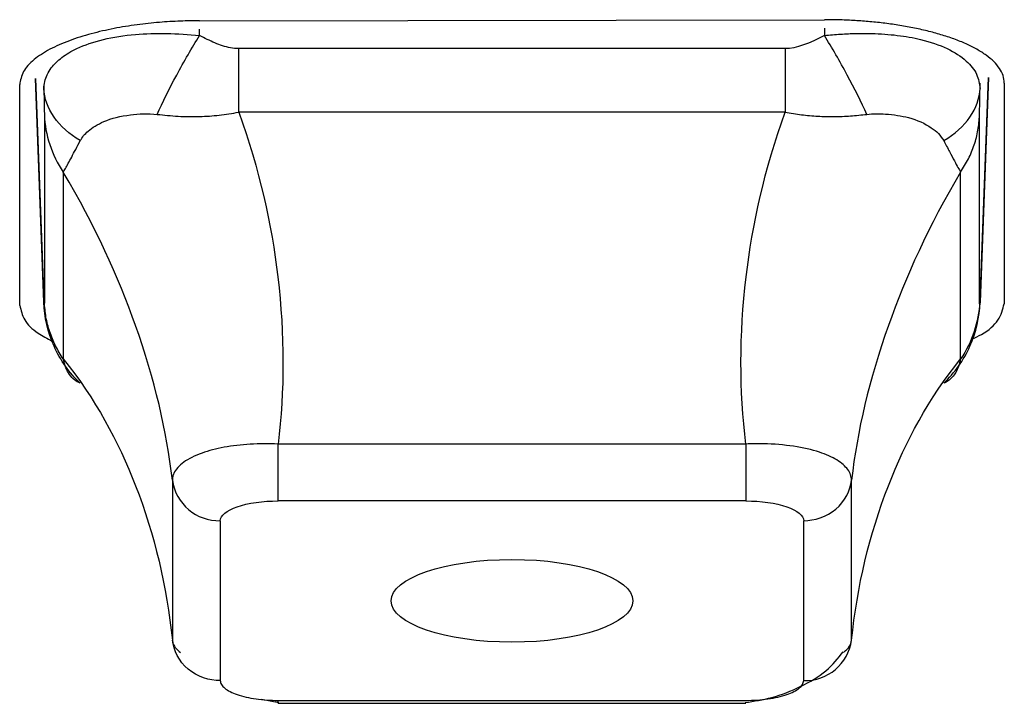
# Model space of a CAD drawing. Units: inches. Extents: x -27.3 to 23.7, y 3.2 to 36.2.
# Drawn here: x -9.3 to -9.2, y 11.6 to 11.8 of the extents above; entities that cross this region are included whole.
import ezdxf

# ---------------------------------------------------------------- set-up
doc = ezdxf.new("R2010")
doc.units = ezdxf.units.IN
doc.header["$MEASUREMENT"] = 0

msp = doc.modelspace()

# ---------------------------------------------------------------- linework, layer by layer
at = {"linetype": 'Continuous'}
for p, q in [((-9.286236786950468, 11.7529240931335), (-9.183874582225513, 11.75309212752367)), ((-9.286248888479491, 11.75051314265495), (-9.286248803628283, 11.75152934598561)), ((-9.183874582227062, 11.75169762482235), (-9.183874582227062, 11.75051196173979)), ((-9.190283908360954, 11.74834231892781), (-9.279827460817584, 11.74834231892781)), ((-9.31311561082181, 11.74344026025285), (-9.311717209972372, 11.70581340422637)), ((-9.311751089387059, 11.70677266238174), (-9.313113676339185, 11.74343995103639)), ((-9.158394159482256, 11.70581339679509), (-9.156989995256566, 11.74359532833351)), ((-9.156992043979713, 11.74359503630131), (-9.158360323125834, 11.7067756352542)), ((-9.315669050790916, 11.70626427463177), (-9.315712598470427, 11.74244604708232)), ((-9.311775772713048, 11.74245094770835), (-9.311751046052791, 11.74178557118514)), ((-9.158360279791564, 11.74179087624545), (-9.158326257884966, 11.74270635463954)), ((-9.15438895835193, 11.74271009048174), (-9.154432181358487, 11.70653705473386)), ((-9.19028390836091, 11.73793153250836), (-9.279827460817572, 11.73793153250836)), ((-9.311671429919713, 11.73745104005141), (-9.311671429919713, 11.70682534140631)), ((-9.158439939258926, 11.7068253414064), (-9.15843993925891, 11.73745104005152)), ((-9.308563503219943, 11.72810322716725), (-9.308563503219943, 11.6974775285222)), ((-9.16154786595851, 11.69747752852214), (-9.16154786595851, 11.72810322716719)), ((-9.311103438487123, 11.70258739714847), (-9.311014775103047, 11.70206390130564)), ((-9.15908821485661, 11.70209356500741), (-9.159001774083407, 11.70260588330011)), ((-9.19673734592007, 11.68352996307008), (-9.273373401014936, 11.68352996307006)), ((-9.19673734661606, 11.68352996307018), (-9.19673734661606, 11.67421471979428)), ((-9.290691365188039, 11.67760708296336), (-9.290691365188039, 11.65139600875389)), ((-9.17942000399043, 11.65139579627173), (-9.179420003990444, 11.67760687048148)), ((-9.19673734661606, 11.67421471979428), (-9.273374022561725, 11.67421471979428)), ((-9.282859286613927, 11.67097056842385), (-9.282859286613927, 11.64475928153287)), ((-9.187252082564555, 11.64475928153269), (-9.187252082564555, 11.67097056842366)), ((-9.27606882168483, 11.64170431451818), (-9.273247158437272, 11.64116821760219)), ((-9.273374022562408, 11.64151513016226), (-9.196737346616757, 11.64151513016226)), ((-9.273374022562408, 11.64104026890861), (-9.273374022562408, 11.64151513016226)), ((-9.273374022562408, 11.64104026890861), (-9.196737346616757, 11.64104026890861))]:
    msp.add_line(p, q, dxfattribs=at)
for centre, radius, start, end in [((-9.283057953200794, 11.67867588079563), 0.007707873063272, 187.970494186668, 271.4769337209018), ((-9.187053415977672, 11.65246459390448), 0.0077078730632791, 268.5230662791524, 352.0295058133409)]:
    msp.add_arc(centre, radius, start, end, dxfattribs=at)
msp.add_ellipse((-9.235055684589241, 11.65783794736678), major_axis=(0.0198125531332956, 0), ratio=0.3422313285609646, dxfattribs=at)
for points, knots in [([(-9.286236786951434, 11.75292409313379), (-9.287287206619167, 11.7529108631514), (-9.289497617256217, 11.75288302314165), (-9.292936110637953, 11.75266335368514), (-9.296594396690494, 11.75227119424522), (-9.30037470655516, 11.75165736785658), (-9.304145663940503, 11.75079438457126), (-9.307738310567286, 11.74965695950989), (-9.310956863371857, 11.74823346504657), (-9.313544901586425, 11.74652857939421), (-9.315356219810852, 11.74456928077343), (-9.315591645212947, 11.74316666270873), (-9.315712598470398, 11.74244604708118)], [0, 0, 0, 0, 0.0680860626203749, 0.1432743137566958, 0.2255617170827173, 0.3149447696614886, 0.4114195185731356, 0.5149815719480256, 0.6256261065705276, 0.7433478733044505, 0.868141201092577, 1, 1, 1, 1]), ([(-9.154388958351788, 11.74271009047881), (-9.15442734868006, 11.74311718711092), (-9.154503304418085, 11.74392263281899), (-9.155111398199637, 11.74509954294777), (-9.156043544305817, 11.74621926359393), (-9.157299265523847, 11.74727041957741), (-9.158831854210575, 11.7482440561258), (-9.16060524140508, 11.74913329641248), (-9.16258037018116, 11.74993329357076), (-9.164719681345389, 11.75064106615341), (-9.166986766602875, 11.75125534124696), (-9.169347127045967, 11.75177635508558), (-9.171768507639243, 11.75220573051685), (-9.174221210618214, 11.75254605618128), (-9.17667829531726, 11.75280152913329), (-9.179115696000537, 11.7529748130986), (-9.181512276534875, 11.75307744484258), (-9.18309541403957, 11.75308728467923), (-9.18387458222702, 11.75309212752306)], [0, 0, 0, 0, 0.074525160702785, 0.1474489497041476, 0.2187708684303491, 0.2884904403436397, 0.3566072111447564, 0.4231207489999551, 0.4880306447952437, 0.551336512422575, 0.6130379891028449, 0.6731347357515738, 0.7316264373942549, 0.7885128036401353, 0.8437935692240589, 0.8974684946291605, 0.9495373668050779, 1, 1, 1, 1]), ([(-9.311751046052791, 11.74178557118519), (-9.311726204922053, 11.74217139519867), (-9.311676522848117, 11.74294304031329), (-9.311247506963397, 11.74408607707207), (-9.31041495435403, 11.74544708470954), (-9.308902252474326, 11.74694608427537), (-9.306165302305402, 11.74858865393358), (-9.302159358679617, 11.74996226143246), (-9.297045308142557, 11.75075068299798), (-9.29165298758656, 11.75093869095289), (-9.28805065476891, 11.75065502294583), (-9.286248888479491, 11.75051314170432)], [0, 0, 0, 0, 0.06592528210309, 0.131850066580325, 0.1977757343888585, 0.3109065737939757, 0.4240482265223022, 0.5768090394291969, 0.7296404322928409, 0.8647751943590694, 1, 1, 1, 1]), ([(-9.18387458222702, 11.75051196173987), (-9.182997184534884, 11.75058920190182), (-9.18124239577348, 11.75074368164271), (-9.178638710914583, 11.75084947365846), (-9.175480453874243, 11.75084554400754), (-9.171863866023543, 11.75059022316463), (-9.167572486381061, 11.74982896245338), (-9.163561618565566, 11.74846065895412), (-9.160547279649379, 11.74646900759385), (-9.158697037307505, 11.7441799131484), (-9.15847255926738, 11.74258739874329), (-9.15836028286597, 11.74179087634633)], [0, 0, 0, 0, 0.0659252821025238, 0.1318500665794653, 0.1977757343879667, 0.3109065737932334, 0.4240482265218992, 0.5768090394289244, 0.7296404322925386, 0.8647751943588, 1, 1, 1, 1]), ([(-9.293189096447378, 11.73757836771207), (-9.292291076920506, 11.73955700971657), (-9.291189652662482, 11.74177755981663), (-9.288784330807573, 11.74625225378386), (-9.287486855499552, 11.74849445005038), (-9.286236786951434, 11.75051196173988)], [0, 0, 0, 0, 0.5, 0.5, 1, 1, 1, 1]), ([(-9.279827460817584, 11.7483423189217), (-9.280276699180405, 11.74837225242423), (-9.281175245265416, 11.74843212405085), (-9.282474963735552, 11.74879512628745), (-9.284193831427558, 11.74942663091482), (-9.285411725257006, 11.75007364339224), (-9.286236786951434, 11.75051196173988)], [0, 0, 0, 0, 0.1960688223423355, 0.3921679163921521, 0.5882243946952148, 1, 1, 1, 1]), ([(-9.17692223308589, 11.73757833266925), (-9.17782027847258, 11.73955697361172), (-9.178921731141529, 11.7417775182506), (-9.181327110855534, 11.74625219729405), (-9.18262461558328, 11.74849438439214), (-9.183874712403494, 11.75051188878159)], [0, 0, 0, 0, 0.5, 0.5, 1, 1, 1, 1]), ([(-9.279827461623697, 11.73793137779795), (-9.279827440913463, 11.738796479186), (-9.279827399494051, 11.74052663720946), (-9.279827537254477, 11.74317171654077), (-9.27982739886778, 11.74580264291114), (-9.279827440168132, 11.74749577984596), (-9.279827460817584, 11.7483423189217)], [0, 0, 0, 0, 0.2500038489151681, 0.4999947648627425, 0.7500060621742063, 1, 1, 1, 1]), ([(-9.3057989922643, 11.73326550785406), (-9.307563996987597, 11.73433333201624), (-9.309061715419318, 11.73566490778274), (-9.311120972605963, 11.73861259107358), (-9.31167701318401, 11.74022082834055), (-9.311751043375537, 11.74178545461967)], [0, 0, 0, 0, 0.5, 0.5, 1, 1, 1, 1]), ([(-9.16431245007739, 11.73326555436074), (-9.162547427712298, 11.73433338239566), (-9.161049691254505, 11.73566496717518), (-9.158990406605893, 11.73861267578618), (-9.15843435683746, 11.74022092914038), (-9.158360323125564, 11.7417855711851)], [0, 0, 0, 0, 0.5, 0.5, 1, 1, 1, 1]), ([(-9.158439939278708, 11.73745104005212), (-9.158438840845449, 11.7376342464376), (-9.158436643809338, 11.73800068749438), (-9.15842332326666, 11.73880366373449), (-9.15840014988491, 11.74001512997286), (-9.158376407437316, 11.74107056627708), (-9.158360323125564, 11.74178557118509)], [0, 0, 0, 0, 0.1960688223368376, 0.3921679163832166, 0.5882243946911923, 1, 1, 1, 1]), ([(-9.293189099051801, 11.73757836917176), (-9.292049319959332, 11.73745725151099), (-9.289769852393974, 11.73721502581906), (-9.286363095063834, 11.73718895393606), (-9.283034149206244, 11.73738992467979), (-9.280896504968723, 11.73775086852235), (-9.279827461623697, 11.73793137779795)], [0, 0, 0, 0, 0.2633888837733092, 0.526756826485416, 0.7633294369835565, 1, 1, 1, 1]), ([(-9.279827460817557, 11.73793153250829), (-9.276408671912492, 11.72849040018695), (-9.272276871575158, 11.70967912005642), (-9.272308525173202, 11.69229182503759), (-9.27337402256174, 11.68352996307018)], [0.1793857566967431, 0.1793857566967431, 0.1793857566967431, 0.1793857566967431, 0.7999620868903078, 1.484641330524064, 1.484641330524064, 1.484641330524064, 1.484641330524064]), ([(-9.196737346616729, 11.68352996307015), (-9.197802844005267, 11.69229182503755), (-9.197834497603282, 11.70967912005642), (-9.19370269726599, 11.728490400187), (-9.190283908360925, 11.73793153250834)], [0.179385756696698, 0.179385756696698, 0.179385756696698, 0.179385756696698, 0.8640650003304999, 1.484641330524066, 1.484641330524066, 1.484641330524066, 1.484641330524066]), ([(-9.190283908379582, 11.7379314925481), (-9.189394935576018, 11.737779767231), (-9.187616992261667, 11.73747631698812), (-9.184944187717377, 11.73724759567129), (-9.182260070191703, 11.73718417100895), (-9.179574588191286, 11.73728472912688), (-9.177806356202353, 11.73748046429621), (-9.17692223308589, 11.73757833266924)], [0, 0, 0, 0, 0.1968731771662188, 0.3937458465706969, 0.5906192006761688, 0.7953079514550817, 1, 1, 1, 1]), ([(-9.30579892021359, 11.73326555598563), (-9.30562367114237, 11.73354720310563), (-9.305273380940434, 11.73411016315928), (-9.304448639958594, 11.73489961390435), (-9.30336637338641, 11.73568154633294), (-9.301274438274106, 11.73679409815698), (-9.298538305393464, 11.73743255588004), (-9.2954588848134, 11.73773418014907), (-9.293945874992247, 11.73763041430417), (-9.29318896164287, 11.73757850337)], [0, 0, 0, 0, 0.0905274237012563, 0.1809474327484984, 0.3047847629388959, 0.4287666062220803, 0.7374366822356845, 0.8686474618378021, 1, 1, 1, 1]), ([(-9.176922269590108, 11.73757836864319), (-9.176399753436684, 11.73762136600104), (-9.175355341117537, 11.73770730969854), (-9.173664205795234, 11.73763628006946), (-9.171874045155889, 11.73743578453146), (-9.169125299378493, 11.73689272598381), (-9.166855872873825, 11.73581918156848), (-9.165109305396953, 11.73447022071062), (-9.164578343821233, 11.7336673754756), (-9.16431271969968, 11.73326573612907)], [0, 0, 0, 0, 0.0905274237019758, 0.1809474327532613, 0.3047847629424425, 0.4287666062236474, 0.737436682236221, 0.8686474618413592, 1, 1, 1, 1]), ([(-9.161547273306752, 11.72810287003369), (-9.161100813209101, 11.72881526599183), (-9.16020791610967, 11.73024002105508), (-9.159275042362253, 11.73256608589045), (-9.15863321607415, 11.73497744741073), (-9.158504363385987, 11.73662652825625), (-9.158439939278708, 11.73745104005212)], [0, 0, 0, 0, 0.2500038489151043, 0.4999947648623454, 0.75000606217381, 1, 1, 1, 1]), ([(-9.30856365619978, 11.72810313487846), (-9.308456622697191, 11.72829206378093), (-9.308242555968064, 11.72866992109861), (-9.307768433820343, 11.7295175121), (-9.307202161020326, 11.73056578640276), (-9.306548678490842, 11.7318083376478), (-9.306048889015157, 11.73277978184349), (-9.3057989922643, 11.73326550785406)], [0, 0, 0, 0, 0.1968731771652698, 0.393745846568812, 0.590619200675615, 0.795307951457173, 1, 1, 1, 1]), ([(-9.1643124500239, 11.73326555669289), (-9.16399248152649, 11.73264517595222), (-9.163352569971195, 11.73140446379502), (-9.162575270921081, 11.72994736034917), (-9.161946027453453, 11.72879455061258), (-9.161680209695419, 11.72833346203891), (-9.161547273306752, 11.72810287003369)], [0, 0, 0, 0, 0.2633888837714858, 0.526756826479646, 0.7633294369769451, 0.9999999999999998, 0.9999999999999998, 0.9999999999999998, 0.9999999999999998]), ([(-9.290691365188039, 11.67760708306312), (-9.291622449128766, 11.68568607399814), (-9.295397028789438, 11.7017715605723), (-9.303335062385443, 11.71928103225817), (-9.308563503219913, 11.72810322716724)], [0.1793857566967032, 0.1793857566967032, 0.1793857566967032, 0.1793857566967032, 0.8640650003304999, 1.48464133052406, 1.48464133052406, 1.48464133052406, 1.48464133052406]), ([(-9.16154786595861, 11.72810322716729), (-9.16677630679311, 11.71928103225822), (-9.174714340389016, 11.70177156057231), (-9.178488920049674, 11.68568607399809), (-9.17942000399043, 11.67760708306309)], [0.1793857566967375, 0.1793857566967375, 0.1793857566967375, 0.1793857566967375, 0.7999620868903062, 1.484641330524068, 1.484641330524068, 1.484641330524068, 1.484641330524068]), ([(-9.31566905079093, 11.70626427462758), (-9.315506933722418, 11.7054635586577), (-9.315189792193522, 11.70389715797425), (-9.31322453592341, 11.70190299463711), (-9.311192573485698, 11.70084696695692), (-9.310379437681874, 11.70042437355625)], [0, 0, 0, 0, 0.3854739704434654, 0.7540834871072029, 1, 1, 1, 1]), ([(-9.311671429899818, 11.70682534140699), (-9.311672528333048, 11.70670125065401), (-9.311674725369073, 11.70645304998924), (-9.311688045911893, 11.7063669664345), (-9.311711219293654, 11.70640265792413), (-9.311734961741124, 11.70662500578415), (-9.311751046052791, 11.70677563525422)], [0, 0, 0, 0, 0.1960688223354129, 0.3921679163815661, 0.5882243946896777, 1, 1, 1, 1]), ([(-9.305798919101221, 11.69349995864927), (-9.307563941466285, 11.69518206821878), (-9.309061677924007, 11.69726707156346), (-9.311120962572517, 11.70186011722558), (-9.311677012340908, 11.70435589596144), (-9.311751046052791, 11.70677563525422)], [0, 0, 0, 0, 0.5, 0.5, 1, 1, 1, 1]), ([(-9.30856409587183, 11.69747717083718), (-9.30901055596948, 11.69818958096196), (-9.309903453068898, 11.69961436435776), (-9.3108363268163, 11.70194033495944), (-9.311478153104389, 11.70435179114179), (-9.311607005792538, 11.70600084373619), (-9.311671429899818, 11.70682534140699)], [0, 0, 0, 0, 0.2500038489150836, 0.4999947648622633, 0.750006062173688, 1, 1, 1, 1]), ([(-9.16431237691414, 11.69349988502369), (-9.162547372190815, 11.69518200840959), (-9.161049653759108, 11.69726702217547), (-9.158990396572534, 11.70186008209537), (-9.158434355994558, 11.70435586486822), (-9.158360325803073, 11.70677560773462)], [0, 0, 0, 0, 0.5, 0.5, 1, 1, 1, 1]), ([(-9.159619702389605, 11.70075971837288), (-9.159111646307636, 11.70099837442222), (-9.157163942238782, 11.70191329577609), (-9.155062907737431, 11.70388065902387), (-9.154647622690788, 11.70562969229026), (-9.15443218135843, 11.70653705473994)], [0, 0, 0, 0, 0.1451706909575054, 0.5565321536126863, 1, 1, 1, 1]), ([(-9.30579891915471, 11.69349995919991), (-9.306118887652033, 11.69365923327633), (-9.306758799207188, 11.69397776876591), (-9.307536098257344, 11.69485102458073), (-9.308165341724873, 11.69597534792284), (-9.308431159483064, 11.6969764941262), (-9.30856409587183, 11.69747717083718)], [0, 0, 0, 0, 0.2633888837673716, 0.526756826474498, 0.7633294369779434, 0.9999999999999998, 0.9999999999999998, 0.9999999999999998, 0.9999999999999998]), ([(-9.308563503219913, 11.69747752852209), (-9.303335062385457, 11.69099392295566), (-9.295397028789438, 11.67631076915689), (-9.291622449128766, 11.66020363024647), (-9.290691365188039, 11.65139579617236)], [0.1793857566966515, 0.1793857566966515, 0.1793857566966515, 0.1793857566966515, 0.7999620868891711, 1.484641330523019, 1.484641330523019, 1.484641330523019, 1.484641330523019]), ([(-9.17942000399043, 11.65139579617237), (-9.178488920049688, 11.6602036302465), (-9.174714340388986, 11.67631076915693), (-9.166776306792997, 11.69099392295569), (-9.161547865958553, 11.69747752852214)], [0.1793857566967215, 0.1793857566967215, 0.1793857566967215, 0.1793857566967215, 0.8640650003304999, 1.48464133052406, 1.48464133052406, 1.48464133052406, 1.48464133052406]), ([(-9.161547712978717, 11.69747743624612), (-9.16165474648129, 11.69705827193722), (-9.16186881321039, 11.69621994440051), (-9.162342935358097, 11.69523922941527), (-9.162909208158212, 11.69445145919633), (-9.16356269068774, 11.69385703256397), (-9.164062480163324, 11.69361893484311), (-9.16431237691414, 11.69349988502369)], [0, 0, 0, 0, 0.1968731771668586, 0.3937458465708353, 0.5906192006782143, 0.7953079514601464, 1, 1, 1, 1]), ([(-9.273374022336824, 11.68352998372636), (-9.274145522435504, 11.68355703239449), (-9.27569056567117, 11.68361120135937), (-9.27796591934758, 11.68352446127294), (-9.28016034151868, 11.68332882091205), (-9.282235779375725, 11.68301699353688), (-9.284151098418462, 11.68259497763018), (-9.286589025010286, 11.68185632014843), (-9.289057195281444, 11.68061044041352), (-9.290306042008439, 11.67920112865112), (-9.290660837265364, 11.67817664190017), (-9.290681203193628, 11.67779689520513), (-9.290691382968134, 11.677607081332)], [0, 0, 0, 0, 0.0851853737715645, 0.1705963301254337, 0.2559732608629547, 0.3411133823917838, 0.4261936907639077, 0.5114614034680294, 0.7019713776852666, 0.8923713984692524, 0.9462025555879261, 1, 1, 1, 1]), ([(-9.273374022561725, 11.67421471979426), (-9.273374048953315, 11.67481076401839), (-9.273374079370996, 11.6761208551777), (-9.273374124879169, 11.67967817572867), (-9.27337413840371, 11.68181049795905), (-9.273374141170876, 11.68352998380243)], [0, 0, 0, 0, 0.5, 0.5, 1, 1, 1, 1]), ([(-9.179419919556864, 11.67760707476438), (-9.17944615276376, 11.67790696429202), (-9.179498688646689, 11.67850753749603), (-9.179991111457952, 11.6793674327206), (-9.180749236597919, 11.68018162301422), (-9.181790735351015, 11.68093585074519), (-9.18310144857844, 11.68161720285788), (-9.185291274704554, 11.68246133002395), (-9.18880371351355, 11.68326093906395), (-9.192599024746045, 11.68357683092975), (-9.195276349144322, 11.68358939017779), (-9.19625044916522, 11.68354977086922), (-9.196737346616075, 11.68352996741995)], [0, 0, 0, 0, 0.0851853737724467, 0.1705963301265972, 0.2559732608625781, 0.3411133823884942, 0.4261936907603935, 0.5114614034669386, 0.7019713776837923, 0.8923713984693916, 0.9462025555891631, 0.9999999999999998, 0.9999999999999998, 0.9999999999999998, 0.9999999999999998]), ([(-9.187252082564555, 11.67097056842364), (-9.185509357251718, 11.67097057451297), (-9.183500774704738, 11.67159370038514), (-9.180495716180488, 11.67412324595366), (-9.179602644859614, 11.67595012442854), (-9.179419919244168, 11.67760711537714)], [0, 0, 0, 0, 0.5, 0.5, 1, 1, 1, 1]), ([(-9.282859286613913, 11.67097056842401), (-9.28285927765539, 11.67179090761671), (-9.28180150653796, 11.67267154602346), (-9.278351251310994, 11.67385223746676), (-9.275781172014248, 11.67421543898304), (-9.273374022484433, 11.67421475145112)], [0, 0, 0, 0, 0.5, 0.5, 1, 1, 1, 1]), ([(-9.196737346616729, 11.6742147197946), (-9.194338835275289, 11.67421471673057), (-9.19176402082671, 11.67385293770144), (-9.18831190998982, 11.67267288091416), (-9.187249979798224, 11.67179386202476), (-9.187251990007113, 11.67097056839756)], [0, 0, 0, 0, 0.5, 0.5, 1, 1, 1, 1]), ([(-9.290691449621605, 11.65139578802754), (-9.290665409702257, 11.65117275795987), (-9.290613261343282, 11.65072611095314), (-9.290156120797093, 11.65004290978267), (-9.289631406424277, 11.64959620941602), (-9.289369079968507, 11.64937288539434)], [0, 0, 0, 0, 0.3327756173280711, 0.6664268856128965, 1, 1, 1, 1]), ([(-9.282859286613927, 11.64475928153297), (-9.28460201192675, 11.64475926956937), (-9.286610594473728, 11.6453823746346), (-9.28961565299798, 11.64791188907368), (-9.290508724318855, 11.64973875829725), (-9.2906914499343, 11.65139574735302)], [0, 0, 0, 0, 0.5, 0.5, 1, 1, 1, 1]), ([(-9.180736042352322, 11.64937818726784), (-9.180352379960027, 11.64971438302155), (-9.179585076187678, 11.65038675611639), (-9.179475015198136, 11.65105945447316), (-9.179419986210348, 11.6513957944408)], [0, 0, 0, 0, 0.5000136922445586, 1, 1, 1, 1]), ([(-9.196864922235674, 11.64116828092832), (-9.195410153870299, 11.64138590779473), (-9.192391069016438, 11.64183754943871), (-9.187614422912745, 11.64372007869048), (-9.183311965942236, 11.6463013991374), (-9.181625068672984, 11.64842261515033), (-9.18077721116208, 11.64948876716893)], [0, 0, 0, 0, 0.2291937728955342, 0.4756464773470291, 0.7364527878186348, 1, 1, 1, 1]), ([(-9.282859286613927, 11.64475928153293), (-9.282818772571972, 11.64454874746774), (-9.282737162808218, 11.64412465659712), (-9.281979822579359, 11.64331372462085), (-9.280261625633614, 11.6424012616455), (-9.277599365799034, 11.64181711955797), (-9.275234568584835, 11.64155543132388), (-9.2739959428434, 11.64152860153548), (-9.273374022561711, 11.64151513016233)], [0, 0, 0, 0, 0.1244691513943882, 0.2507253670907608, 0.5003636071196464, 0.7496556861796189, 0.8743008473328728, 1, 1, 1, 1]), ([(-9.196737346616743, 11.64151513016232), (-9.196121786190531, 11.64152898678075), (-9.194881827436944, 11.64155689896384), (-9.192510820956414, 11.64181592457742), (-9.189842957694182, 11.64240358254311), (-9.188135040488476, 11.64331412903334), (-9.187369915278055, 11.64412293731545), (-9.18729147022465, 11.64454657226906), (-9.187252082564555, 11.64475928153291)], [0, 0, 0, 0, 0.1244691514000124, 0.2507253670920893, 0.5003636071241596, 0.7496556861802386, 0.8743008473514557, 1, 1, 1, 1])]:
    msp.add_open_spline(points, degree=3, knots=knots, dxfattribs=at)
for points in [[(-9.183874582219884, 11.75051196174379), (-9.186165801734077, 11.74922786291796), (-9.188540040124622, 11.74834312261996), (-9.19028390840546, 11.74834241871468)], [(-9.190283908360925, 11.7483423189278), (-9.190283977963503, 11.74508997776435), (-9.190284051153128, 11.74137429363749), (-9.190284112916913, 11.73793149255636)], [(-9.311751046052917, 11.74178557119156), (-9.31170392540129, 11.73973394535102), (-9.311671459411542, 11.73804827172143), (-9.311671433581436, 11.73745113857069)], [(-9.311671429919556, 11.73745104005146), (-9.311552069987712, 11.73423949858351), (-9.310470140649429, 11.7308938310517), (-9.30856365618345, 11.72810306493641)], [(-9.158439939258983, 11.7068253414064), (-9.15855929919077, 11.70361384754941), (-9.159641228529054, 11.70026823008223), (-9.16154771299503, 11.69747750621586)], [(-9.158360323125677, 11.70677563525569), (-9.158407443776454, 11.70629129586783), (-9.158439909767578, 11.70622969694745), (-9.158439935597102, 11.70682543995608)]]:
    msp.add_open_spline(points, degree=3, dxfattribs=at)

doc.saveas('drawing.dxf')
